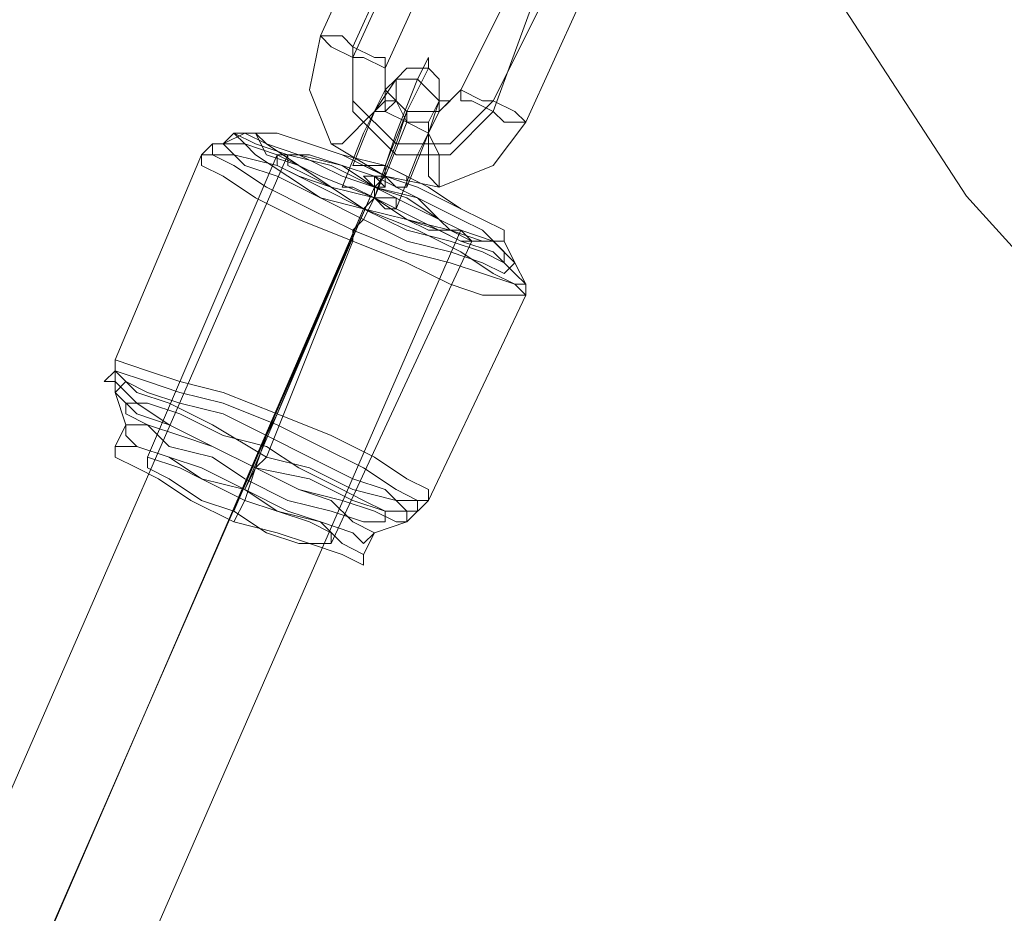
# Model space of a CAD drawing. Units: millimetres. Extents: x -1586 to 6644, y -1394 to 6210.
# Drawn here: x 3048 to 3132, y 3605 to 3682 of the extents above; entities that cross this region are included whole.
import ezdxf

# ---------------------------------------------------------------- set-up
doc = ezdxf.new("R2010")
doc.units = ezdxf.units.MM
doc.layers.add('stål', color=253, linetype='Continuous', lineweight=9)
doc.layers.add('taifun', color=250, linetype='Continuous', lineweight=9)

msp = doc.modelspace()

# ---------------------------------------------------------------- linework, layer by layer
at = {"layer": 'stål', "flags": 128}
for points in [[(3298.882, 4001.538), (3010.925, 3985.879), (2997.876, 3983.269), (2985.697, 3977.179), (2976.127, 3969.35), (2968.297, 3958.04), (2964.818, 3945.861), (2963.078, 3932.811), (2965.688, 3919.762), (2971.777, 3908.453), (3129.24, 3666.604), (3137.939, 3657.034), (3149.249, 3649.205), (3161.428, 3645.725), (3174.478, 3643.985), (3186.657, 3646.595), (3198.837, 3652.685), (3208.406, 3661.384), (3216.236, 3671.824), (3345.86, 3929.332)], [(3345.86, 3929.332), (3216.236, 3671.824), (3208.406, 3661.384), (3198.837, 3652.685), (3186.657, 3646.595), (3174.478, 3643.985), (3161.428, 3645.725), (3149.249, 3649.205), (3137.939, 3657.034), (3129.24, 3666.604), (2971.777, 3908.453), (2965.688, 3919.762), (2963.078, 3932.811), (2964.818, 3945.861), (2968.297, 3958.04), (2976.127, 3969.35), (2985.697, 3977.179), (2997.876, 3983.269), (3010.925, 3985.879), (3298.882, 4001.538)], [(3076.433, 3669.252), (3078.292, 3673.9), (3080.152, 3676.689), (3079.222, 3675.759), (3077.363, 3672.041), (3075.503, 3667.393)], [(3081.081, 3667.393), (3082.94, 3672.041), (3083.87, 3674.83), (3084.8, 3674.83), (3083.87, 3673.9), (3082.011, 3670.182), (3080.152, 3665.534)], [(3055.981, 3645.082), (3056.911, 3646.941), (3055.981, 3649.73), (3055.981, 3652.519), (3063.418, 3670.182), (3064.348, 3671.111), (3065.277, 3671.111), (3067.137, 3672.041)], [(3069.926, 3670.182), (3058.77, 3644.152)], [(3066.207, 3639.504), (3077.363, 3665.534), (3078.292, 3666.463), (3078.292, 3667.393), (3079.222, 3668.322), (3078.292, 3668.322), (3077.363, 3668.322)], [(3079.222, 3668.322), (3078.292, 3667.393), (3067.137, 3641.363), (3068.066, 3643.222), (3067.137, 3640.434), (3066.207, 3638.574)], [(3079.222, 3668.322), (3078.292, 3667.393)], [(3079.222, 3668.322), (3079.222, 3667.393)], [(3078.292, 3666.463), (3077.363, 3664.604), (3076.433, 3663.674), (3076.433, 3662.745), (3068.996, 3644.152), (3068.066, 3643.222), (3068.996, 3646.011), (3069.926, 3647.871), (3077.363, 3665.534)], [(3086.659, 3662.745), (3074.574, 3636.715)], [(3077.363, 3635.785), (3078.292, 3637.645), (3081.081, 3638.574), (3082.94, 3640.434), (3091.307, 3658.097), (3091.307, 3659.026), (3090.377, 3660.885), (3089.448, 3662.745)]]:
    msp.add_lwpolyline(points, dxfattribs=at)
for points in [[(3073.644, 3680.408), (3072.714, 3675.759), (3074.574, 3671.111), (3079.222, 3668.322), (3083.87, 3667.393), (3088.518, 3669.252), (3091.307, 3672.971), (3095.955, 3683.197), (3095.955, 3687.845), (3094.096, 3692.493), (3090.377, 3695.282), (3085.729, 3696.211), (3081.081, 3694.352), (3078.292, 3690.634)], [(3076.433, 3679.478), (3076.433, 3674.83), (3080.152, 3671.111), (3084.8, 3671.111), (3088.518, 3674.83), (3093.166, 3684.126), (3093.166, 3689.704), (3089.448, 3693.422), (3084.8, 3693.422), (3081.081, 3689.704)], [(3076.433, 3678.548), (3076.433, 3673.9), (3080.152, 3670.182), (3084.8, 3670.182), (3088.518, 3673.9), (3092.237, 3684.126), (3092.237, 3688.774), (3089.448, 3692.493), (3083.87, 3692.493), (3081.081, 3688.774)], [(3083.87, 3687.845), (3079.222, 3677.619), (3079.222, 3675.759), (3081.081, 3673.9), (3083.87, 3673.9), (3085.729, 3675.759), (3090.377, 3685.056), (3090.377, 3687.845), (3088.518, 3689.704), (3085.729, 3689.704)], [(3073.644, 3680.408), (3074.574, 3679.478), (3076.433, 3678.548), (3077.363, 3678.548), (3079.222, 3677.619), (3079.222, 3678.548), (3078.292, 3678.548), (3076.433, 3679.478), (3075.503, 3680.408), (3074.574, 3680.408), (3073.644, 3680.408)], [(3078.292, 3666.463), (3080.152, 3671.111), (3081.081, 3673.9), (3081.081, 3672.971), (3079.222, 3668.322), (3079.222, 3669.252), (3081.081, 3673.9), (3082.94, 3677.619), (3082.94, 3678.548), (3082.011, 3676.689), (3080.152, 3672.041)], [(3080.152, 3676.689), (3080.152, 3674.83), (3081.081, 3672.971), (3082.94, 3672.971), (3083.87, 3674.83), (3083.87, 3676.689), (3082.94, 3677.619), (3081.081, 3677.619), (3080.152, 3676.689)], [(3083.87, 3673.9), (3083.87, 3674.83), (3082.011, 3676.689), (3080.152, 3676.689), (3079.222, 3675.759), (3079.222, 3673.9), (3081.081, 3672.971), (3082.94, 3672.041), (3083.87, 3673.9)], [(3091.307, 3672.971), (3090.377, 3672.971), (3089.448, 3672.971), (3088.518, 3673.9), (3086.659, 3674.83), (3085.729, 3674.83), (3085.729, 3675.759), (3087.589, 3674.83), (3088.518, 3674.83), (3090.377, 3673.9), (3091.307, 3672.971)], [(3080.152, 3674.83), (3079.222, 3673.9), (3078.292, 3673.9), (3077.363, 3672.971), (3076.433, 3672.041), (3075.503, 3671.111), (3074.574, 3671.111), (3075.503, 3671.111), (3076.433, 3672.041), (3077.363, 3672.971), (3078.292, 3673.9), (3079.222, 3674.83), (3080.152, 3674.83)], [(3082.94, 3672.971), (3082.94, 3672.041), (3082.94, 3670.182), (3082.94, 3668.322), (3083.87, 3667.393), (3083.87, 3669.252), (3083.87, 3670.182), (3082.94, 3672.041), (3082.94, 3672.971)], [(3065.277, 3671.111), (3067.137, 3669.252), (3069.926, 3668.322), (3073.644, 3666.463), (3077.363, 3664.604), (3081.081, 3662.745), (3084.8, 3661.815), (3087.589, 3660.885), (3089.448, 3659.956), (3090.377, 3660.885), (3088.518, 3662.745), (3085.729, 3663.674), (3082.011, 3665.534), (3078.292, 3667.393), (3074.574, 3669.252), (3070.855, 3670.182), (3068.066, 3671.111), (3066.207, 3672.041), (3065.277, 3671.111)], [(3089.448, 3661.815), (3089.448, 3660.885), (3087.589, 3661.815), (3084.8, 3662.745), (3081.081, 3663.674), (3077.363, 3665.534), (3073.644, 3666.463), (3070.855, 3668.322), (3068.066, 3670.182), (3067.137, 3671.111), (3066.207, 3672.041), (3067.137, 3672.041), (3068.996, 3671.111), (3071.785, 3670.182), (3075.503, 3669.252), (3078.292, 3668.322), (3082.011, 3666.463), (3085.729, 3664.604), (3087.589, 3663.674), (3089.448, 3661.815)], [(3089.448, 3662.745), (3088.518, 3662.745), (3086.659, 3662.745), (3084.8, 3663.674), (3081.081, 3664.604), (3078.292, 3666.463), (3074.574, 3667.393), (3071.785, 3669.252), (3068.996, 3670.182), (3068.066, 3672.041), (3067.137, 3672.041), (3068.066, 3672.041), (3069.926, 3672.041), (3072.714, 3671.111), (3075.503, 3670.182), (3079.222, 3668.322), (3082.011, 3667.393), (3085.729, 3665.534), (3087.589, 3664.604), (3089.448, 3663.674), (3089.448, 3662.745)], [(3089.448, 3662.745), (3088.518, 3662.745), (3087.589, 3662.745), (3084.8, 3663.674), (3081.081, 3664.604), (3078.292, 3666.463), (3074.574, 3667.393), (3071.785, 3669.252), (3068.996, 3671.111), (3068.066, 3672.041), (3067.137, 3672.041), (3068.066, 3672.041), (3069.926, 3672.041), (3072.714, 3671.111), (3075.503, 3670.182), (3079.222, 3669.252), (3082.94, 3667.393), (3085.729, 3665.534), (3087.589, 3664.604), (3089.448, 3663.674), (3089.448, 3662.745)], [(3091.307, 3659.026), (3090.377, 3659.026), (3087.589, 3659.956), (3084.8, 3660.885), (3081.081, 3661.815), (3076.433, 3663.674), (3072.714, 3665.534), (3068.996, 3667.393), (3066.207, 3669.252), (3064.348, 3670.182), (3064.348, 3671.111), (3065.277, 3671.111), (3067.137, 3671.111), (3069.926, 3670.182), (3073.644, 3668.322), (3078.292, 3666.463), (3082.011, 3664.604), (3085.729, 3662.745), (3088.518, 3661.815), (3090.377, 3659.956), (3091.307, 3659.026)], [(3091.307, 3658.097), (3090.377, 3658.097), (3087.589, 3658.097), (3084.8, 3659.026), (3081.081, 3660.885), (3076.433, 3662.745), (3071.785, 3664.604), (3068.066, 3666.463), (3065.277, 3668.322), (3063.418, 3669.252), (3063.418, 3670.182), (3064.348, 3670.182), (3066.207, 3670.182), (3069.926, 3669.252), (3073.644, 3667.393), (3077.363, 3665.534), (3082.011, 3663.674), (3085.729, 3661.815), (3088.518, 3659.956), (3090.377, 3659.026), (3091.307, 3658.097)], [(3069.926, 3670.182), (3069.926, 3669.252), (3071.785, 3668.322), (3074.574, 3667.393), (3077.363, 3665.534), (3081.081, 3664.604), (3083.87, 3663.674), (3085.729, 3662.745), (3086.659, 3662.745), (3085.729, 3663.674), (3083.87, 3664.604), (3082.011, 3666.463), (3078.292, 3667.393), (3075.503, 3669.252), (3072.714, 3670.182), (3070.855, 3670.182), (3069.926, 3670.182)], [(3081.081, 3667.393), (3080.152, 3667.393), (3079.222, 3668.322), (3077.363, 3669.252), (3076.433, 3669.252), (3077.363, 3669.252), (3079.222, 3669.252), (3081.081, 3668.322), (3081.081, 3667.393)], [(3079.222, 3667.393), (3078.292, 3667.393), (3077.363, 3668.322), (3078.292, 3668.322), (3078.292, 3667.393), (3079.222, 3667.393)], [(3078.292, 3668.322), (3079.222, 3668.322), (3078.292, 3668.322)], [(3078.292, 3668.322), (3079.222, 3668.322), (3078.292, 3668.322)], [(3078.292, 3668.322), (3078.292, 3667.393), (3079.222, 3667.393), (3078.292, 3668.322)], [(3075.503, 3667.393), (3076.433, 3667.393), (3078.292, 3666.463), (3079.222, 3665.534), (3080.152, 3665.534), (3080.152, 3666.463), (3078.292, 3666.463), (3076.433, 3667.393), (3075.503, 3667.393)], [(3055.981, 3652.519), (3055.981, 3651.589), (3057.84, 3649.73), (3060.629, 3648.8), (3064.348, 3646.941), (3068.996, 3644.152), (3072.714, 3643.222), (3076.433, 3641.363), (3080.152, 3640.434), (3082.011, 3640.434), (3082.94, 3640.434), (3082.94, 3641.363), (3081.081, 3642.293), (3078.292, 3644.152), (3074.574, 3646.011), (3069.926, 3647.871), (3065.277, 3649.73), (3061.559, 3650.659), (3058.77, 3651.589), (3055.981, 3652.519)], [(3082.011, 3639.504), (3081.081, 3639.504), (3079.222, 3639.504), (3076.433, 3640.434), (3072.714, 3642.293), (3068.066, 3643.222), (3064.348, 3645.082), (3060.629, 3646.941), (3057.84, 3648.8), (3055.981, 3650.659), (3055.051, 3650.659), (3055.981, 3651.589), (3058.77, 3650.659), (3061.559, 3649.73), (3065.277, 3648.8), (3069.926, 3646.941), (3073.644, 3645.082), (3077.363, 3643.222), (3080.152, 3641.363), (3082.011, 3640.434), (3082.011, 3639.504)], [(3081.081, 3638.574), (3080.152, 3638.574), (3078.292, 3639.504), (3075.503, 3640.434), (3071.785, 3641.363), (3068.066, 3643.222), (3064.348, 3645.082), (3060.629, 3646.941), (3057.84, 3647.871), (3055.981, 3649.73), (3056.911, 3650.659), (3058.77, 3649.73), (3061.559, 3648.8), (3065.277, 3647.871), (3068.996, 3646.011), (3072.714, 3644.152), (3076.433, 3642.293), (3079.222, 3641.363), (3081.081, 3639.504), (3081.081, 3638.574)], [(3079.222, 3638.574), (3077.363, 3638.574), (3074.574, 3639.504), (3070.855, 3640.434), (3067.137, 3642.293), (3064.348, 3644.152), (3060.629, 3645.082), (3058.77, 3646.941), (3056.911, 3647.871), (3056.911, 3648.8), (3057.84, 3648.8), (3058.77, 3648.8), (3061.559, 3647.871), (3065.277, 3646.011), (3068.996, 3645.082), (3071.785, 3643.222), (3075.503, 3641.363), (3077.363, 3640.434), (3079.222, 3639.504), (3079.222, 3638.574)], [(3078.292, 3637.645), (3077.363, 3636.715), (3076.433, 3637.645), (3073.644, 3638.574), (3069.926, 3639.504), (3067.137, 3640.434), (3063.418, 3642.293), (3060.629, 3644.152), (3057.84, 3645.082), (3056.911, 3646.011), (3056.911, 3646.941), (3058.77, 3646.941), (3061.559, 3646.011), (3064.348, 3645.082), (3068.066, 3643.222), (3071.785, 3641.363), (3074.574, 3640.434), (3076.433, 3638.574), (3078.292, 3637.645)], [(3077.363, 3635.785), (3077.363, 3634.856), (3075.503, 3635.785), (3072.714, 3636.715), (3069.926, 3637.645), (3066.207, 3638.574), (3062.489, 3640.434), (3059.7, 3642.293), (3057.84, 3643.222), (3055.981, 3644.152), (3055.981, 3645.082), (3057.84, 3645.082), (3060.629, 3644.152), (3063.418, 3643.222), (3067.137, 3641.363), (3070.855, 3639.504), (3073.644, 3638.574), (3075.503, 3636.715), (3077.363, 3635.785)], [(3074.574, 3636.715), (3073.644, 3636.715), (3071.785, 3636.715), (3068.996, 3637.645), (3066.207, 3639.504), (3063.418, 3640.434), (3060.629, 3642.293), (3058.77, 3643.222), (3058.77, 3644.152), (3061.559, 3643.222), (3063.418, 3642.293), (3067.137, 3641.363), (3069.926, 3639.504), (3072.714, 3638.574), (3074.574, 3637.645), (3074.574, 3636.715)]]:
    msp.add_lwpolyline(points, close=True, dxfattribs=at)
at = {"layer": 'taifun', "flags": 128}
for points in [[(2041.754, 1309.848), (2127.28, 1506), (2212.806, 1702.153), (2298.332, 1899.234), (2383.858, 2095.387), (2470.313, 2292.468), (2555.84, 2489.55), (2642.295, 2686.632), (2727.821, 2883.714), (2814.277, 3080.796), (2899.803, 3277.877), (2985.329, 3474.03), (3070.855, 3670.182)], [(2048.261, 1306.13), (2133.787, 1502.282), (2219.313, 1698.434), (2305.769, 1895.516), (2391.295, 2092.598), (2477.751, 2289.679), (2563.277, 2486.761), (2649.732, 2683.843), (2735.258, 2880.925), (2821.714, 3078.007), (2907.24, 3275.088), (2992.766, 3471.241), (3078.292, 3667.393)], [(2049.191, 1307.989), (2134.717, 1503.211), (2220.243, 1699.364), (2305.769, 1896.445), (2391.295, 2092.598), (2477.751, 2289.679), (2563.277, 2486.761), (2649.732, 2683.843), (2735.258, 2880.925), (2820.784, 3077.077), (2906.311, 3274.159), (2992.766, 3470.311), (3077.363, 3665.534)], [(2055.698, 1303.341), (2141.224, 1499.493), (2226.75, 1695.645), (2313.206, 1892.727), (2398.732, 2089.809), (2485.188, 2285.961), (2570.714, 2483.043), (2657.169, 2680.125), (2742.695, 2877.206), (2828.221, 3074.288), (2914.677, 3271.37), (3000.203, 3467.522), (3085.729, 3663.674)]]:
    msp.add_lwpolyline(points, dxfattribs=at)
msp.add_lwpolyline([(3085.729, 3663.674), (3084.8, 3663.674), (3082.94, 3663.674), (3081.081, 3664.604), (3077.363, 3665.534), (3074.574, 3667.393), (3072.714, 3668.322), (3070.855, 3669.252), (3070.855, 3670.182), (3071.785, 3670.182), (3073.644, 3669.252), (3075.503, 3668.322), (3078.292, 3667.393), (3081.081, 3666.463), (3083.87, 3664.604), (3084.8, 3663.674), (3085.729, 3663.674)], close=True, dxfattribs=at)

doc.saveas('drawing.dxf')
